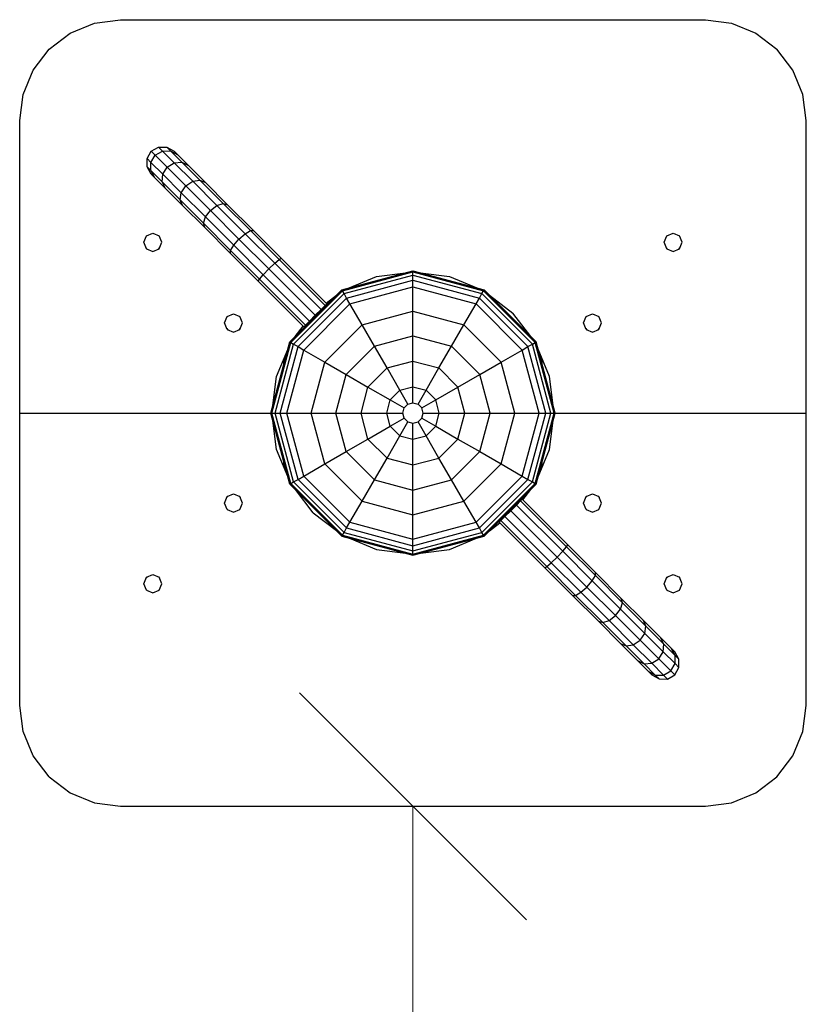
# Model space of a CAD drawing. Units: millimetres. Extents: x -3 to 15471, y -1358 to 12003.
# Drawn here: x 4396 to 4786, y 5092 to 5580 of the extents above; entities that cross this region are included whole.
import ezdxf

# ---------------------------------------------------------------- set-up
doc = ezdxf.new("R2010")
doc.units = ezdxf.units.MM
doc.layers.get('0').update_dxf_attribs({"lineweight": 9})
doc.layers.add('BEMAßUNG', color=250, linetype='Continuous', lineweight=9)
doc.layers.add('STAB', color=7, linetype='Continuous')

# ---------------------------------------------------------------- blocks, each defined once
blk = doc.blocks.new('SLASH')
at = {"color": 0, "linetype": 'Continuous'}
blk.add_line((-12.7, -12.7), (12.7, 12.7), dxfattribs=at)

msp = doc.modelspace()

# ---------------------------------------------------------------- linework, layer by layer
at = {"layer": 'BEMAßUNG', "color": 7, "linetype": 'Continuous'}
msp.add_line((4591.18, 5189.7), (4591.18, 3689.7), dxfattribs=at)
at = {"layer": 'STAB', "color": 32}
for p, q in [((4433.24, 5577.98), (4446.18, 5579.69)), ((4446.18, 5579.69), (4736.18, 5579.69)), ((4736.18, 5579.69), (4749.12, 5577.98)), ((4421.18, 5572.99), (4433.24, 5577.98)), ((4749.12, 5577.98), (4761.18, 5572.99)), ((4410.82, 5565.04), (4421.18, 5572.99)), ((4761.18, 5572.99), (4771.53, 5565.04)), ((4402.88, 5554.69), (4410.82, 5565.04)), ((4779.48, 5554.69), (4771.53, 5565.04)), ((4397.88, 5542.63), (4402.88, 5554.69)), ((4784.47, 5542.63), (4779.48, 5554.69)), ((4396.18, 5529.69), (4397.88, 5542.63)), ((4786.18, 5529.69), (4784.47, 5542.63)), ((4396.18, 5384.69), (4396.18, 5529.69)), ((4786.18, 5384.69), (4786.18, 5529.69)), ((4457.68, 5469.33), (4459, 5472.52)), ((4459, 5472.52), (4462.18, 5473.83)), ((4462.18, 5473.83), (4465.36, 5472.52)), ((4466.68, 5469.33), (4465.36, 5472.52)), ((4715.68, 5469.33), (4717, 5472.52)), ((4717, 5472.52), (4720.18, 5473.83)), ((4720.18, 5473.83), (4723.36, 5472.52)), ((4724.68, 5469.33), (4723.36, 5472.52)), ((4459, 5466.15), (4457.68, 5469.33)), ((4465.36, 5466.15), (4466.68, 5469.33)), ((4717, 5466.15), (4715.68, 5469.33)), ((4723.36, 5466.15), (4724.68, 5469.33)), ((4459, 5466.15), (4462.18, 5464.83)), ((4462.18, 5464.83), (4465.36, 5466.15)), ((4717, 5466.15), (4720.18, 5464.83)), ((4720.18, 5464.83), (4723.36, 5466.15)), ((4573.06, 5452.3), (4587.51, 5454.21)), ((4594.84, 5454.21), (4609.3, 5452.3)), ((4559.6, 5446.73), (4573.06, 5452.3)), ((4609.3, 5452.3), (4622.76, 5446.73)), ((4548.08, 5439.1), (4553.24, 5443.05)), ((4629.11, 5443.06), (4640.68, 5434.19)), ((4499, 5432.52), (4502.18, 5433.83)), ((4502.18, 5433.83), (4505.36, 5432.52)), ((4649.55, 5422.62), (4640.68, 5434.19)), ((4677, 5432.52), (4680.18, 5433.83)), ((4680.18, 5433.83), (4683.36, 5432.52)), ((4497.68, 5429.33), (4499, 5432.52)), ((4499, 5426.15), (4497.68, 5429.33)), ((4506.68, 5429.33), (4505.36, 5432.52)), ((4505.36, 5426.15), (4506.68, 5429.33)), ((4675.68, 5429.33), (4677, 5432.52)), ((4677, 5426.15), (4675.68, 5429.33)), ((4684.68, 5429.33), (4683.36, 5432.52)), ((4683.36, 5426.15), (4684.68, 5429.33)), ((4499, 5426.15), (4502.18, 5424.83)), ((4502.18, 5424.83), (4505.36, 5426.15)), ((4532.81, 5422.63), (4536.77, 5427.78)), ((4677, 5426.15), (4680.18, 5424.83)), ((4680.18, 5424.83), (4683.36, 5426.15)), ((4523.56, 5402.81), (4529.14, 5416.26)), ((4658.79, 5402.81), (4653.21, 5416.28)), ((4521.66, 5388.36), (4523.56, 5402.81)), ((4660.7, 5388.35), (4658.79, 5402.81)), ((4396.18, 5239.7), (4396.18, 5384.7)), ((4396.18, 5384.69), (4520.68, 5384.69)), ((4661.68, 5384.69), (4786.18, 5384.69)), ((4786.18, 5239.7), (4786.18, 5384.7)), ((4523.57, 5366.58), (4521.67, 5380.96)), ((4658.8, 5366.58), (4660.7, 5381.06)), ((4529.12, 5353.18), (4523.57, 5366.58)), ((4653.21, 5353.09), (4658.8, 5366.58)), ((4541.69, 5335.2), (4532.86, 5346.7)), ((4645.59, 5341.6), (4649.55, 5346.75)), ((4497.68, 5340.05), (4499, 5343.23)), ((4499, 5343.23), (4502.18, 5344.55)), ((4502.18, 5344.55), (4505.37, 5343.23)), ((4506.68, 5340.05), (4505.37, 5343.23)), ((4675.68, 5340.05), (4677, 5343.23)), ((4677, 5343.23), (4680.18, 5344.55)), ((4680.18, 5344.55), (4683.37, 5343.23)), ((4684.68, 5340.05), (4683.37, 5343.23)), ((4499, 5336.87), (4497.68, 5340.05)), ((4499, 5336.87), (4502.18, 5335.55)), ((4502.18, 5335.55), (4505.37, 5336.87)), ((4505.37, 5336.87), (4506.68, 5340.05)), ((4677, 5336.87), (4675.68, 5340.05)), ((4677, 5336.87), (4680.18, 5335.55)), ((4680.18, 5335.55), (4683.37, 5336.87)), ((4683.37, 5336.87), (4684.68, 5340.05)), ((4541.69, 5335.2), (4553.18, 5326.38)), ((4629.13, 5326.33), (4634.27, 5330.28)), ((4559.67, 5322.63), (4573.07, 5317.08)), ((4609.3, 5317.08), (4622.72, 5322.64)), ((4573.07, 5317.08), (4587.44, 5315.19)), ((4594.9, 5315.19), (4609.3, 5317.08)), ((4457.68, 5300.05), (4459, 5303.23)), ((4459, 5303.23), (4462.18, 5304.55)), ((4462.18, 5304.55), (4465.37, 5303.23)), ((4466.68, 5300.05), (4465.37, 5303.23)), ((4715.68, 5300.05), (4717, 5303.23)), ((4717, 5303.23), (4720.18, 5304.55)), ((4720.18, 5304.55), (4723.37, 5303.23)), ((4724.68, 5300.05), (4723.37, 5303.23)), ((4459, 5296.87), (4457.68, 5300.05)), ((4459, 5296.87), (4462.18, 5295.55)), ((4462.18, 5295.55), (4465.37, 5296.87)), ((4465.37, 5296.87), (4466.68, 5300.05)), ((4717, 5296.87), (4715.68, 5300.05)), ((4717, 5296.87), (4720.18, 5295.55)), ((4720.18, 5295.55), (4723.37, 5296.87)), ((4723.37, 5296.87), (4724.68, 5300.05)), ((4397.89, 5226.76), (4396.18, 5239.7)), ((4784.48, 5226.76), (4786.18, 5239.7)), ((4402.88, 5214.7), (4397.89, 5226.76)), ((4779.49, 5214.7), (4784.48, 5226.76)), ((4410.83, 5204.34), (4402.88, 5214.7)), ((4771.54, 5204.34), (4779.49, 5214.7)), ((4410.83, 5204.34), (4421.18, 5196.4)), ((4761.18, 5196.4), (4771.54, 5204.34)), ((4421.18, 5196.4), (4433.24, 5191.4)), ((4749.13, 5191.4), (4761.18, 5196.4)), ((4433.24, 5191.4), (4446.18, 5189.7)), ((4446.18, 5189.7), (4736.18, 5189.7)), ((4736.18, 5189.7), (4749.13, 5191.4))]:
    msp.add_line(p, q, dxfattribs=at)
at = {"layer": 'STAB', "color": 5}
for p, q in [((4461.38, 5514.49), (4464.97, 5516.56)), ((4464.97, 5516.56), (4466.95, 5514.58)), ((4464.97, 5516.56), (4469.12, 5516.54)), ((4469.12, 5516.54), (4471.03, 5514.63)), ((4469.12, 5516.54), (4472.74, 5514.44)), ((4459.31, 5510.9), (4461.38, 5514.49)), ((4461.24, 5508.87), (4463.38, 5512.49)), ((4463.38, 5512.49), (4461.38, 5514.49)), ((4463.38, 5512.49), (4466.95, 5514.58)), ((4469.24, 5506.62), (4463.38, 5512.49)), ((4466.95, 5514.58), (4471.03, 5514.63)), ((4472.74, 5508.79), (4466.95, 5514.58)), ((4471.03, 5514.63), (4476.61, 5509.05)), ((4471.03, 5514.63), (4474.55, 5512.63)), ((4474.55, 5512.63), (4472.74, 5514.44)), ((4479.84, 5507.33), (4474.55, 5512.63)), ((4461.24, 5508.87), (4459.31, 5510.9)), ((4459.33, 5506.74), (4459.31, 5510.9)), ((4461.23, 5504.84), (4459.33, 5506.74)), ((4461.43, 5503.13), (4459.33, 5506.74)), ((4461.23, 5504.84), (4461.24, 5508.87)), ((4461.24, 5508.87), (4467.08, 5503.13)), ((4467.08, 5503.13), (4469.24, 5506.62)), ((4469.24, 5506.62), (4472.74, 5508.79)), ((4478.58, 5497.29), (4469.24, 5506.62)), ((4472.74, 5508.79), (4476.61, 5509.05)), ((4481.94, 5499.57), (4472.74, 5508.79)), ((4485.5, 5500.17), (4476.61, 5509.05)), ((4476.61, 5509.05), (4479.84, 5507.33)), ((4488.27, 5498.91), (4479.84, 5507.33)), ((4466.82, 5499.25), (4461.23, 5504.84)), ((4463.23, 5501.32), (4461.23, 5504.84)), ((4463.23, 5501.32), (4461.43, 5503.13)), ((4466.82, 5499.25), (4467.08, 5503.13)), ((4467.08, 5503.13), (4476.29, 5493.92)), ((4468.53, 5496.02), (4463.23, 5501.32)), ((4468.53, 5496.02), (4466.82, 5499.25)), ((4475.7, 5490.37), (4466.82, 5499.25)), ((4476.29, 5493.92), (4478.58, 5497.29)), ((4478.58, 5497.29), (4481.94, 5499.57)), ((4490.74, 5485.12), (4478.58, 5497.29)), ((4481.94, 5499.57), (4485.5, 5500.17)), ((4481.94, 5499.57), (4493.95, 5487.57)), ((4485.5, 5500.17), (4488.27, 5498.91)), ((4485.5, 5500.17), (4497.07, 5488.59)), ((4499.25, 5487.92), (4488.27, 5498.91)), ((4476.96, 5487.59), (4468.53, 5496.02)), ((4475.7, 5490.37), (4476.29, 5493.92)), ((4488.3, 5481.91), (4476.29, 5493.92)), ((4487.27, 5478.8), (4475.7, 5490.37)), ((4476.96, 5487.59), (4475.7, 5490.37)), ((4487.94, 5476.61), (4476.96, 5487.59)), ((4490.74, 5485.12), (4493.95, 5487.57)), ((4493.95, 5487.57), (4497.07, 5488.59)), ((4493.95, 5487.57), (4507.94, 5473.58)), ((4497.07, 5488.59), (4499.25, 5487.92)), ((4497.07, 5488.59), (4510.55, 5475.11)), ((4512.04, 5475.13), (4499.25, 5487.92)), ((4487.27, 5478.8), (4488.3, 5481.91)), ((4488.3, 5481.91), (4490.74, 5485.12)), ((4502.27, 5467.91), (4488.3, 5481.91)), ((4504.91, 5470.95), (4490.74, 5485.12)), ((4500.75, 5465.32), (4487.27, 5478.8)), ((4487.94, 5476.61), (4487.27, 5478.8)), ((4500.73, 5463.82), (4487.94, 5476.61)), ((4504.91, 5470.95), (4507.94, 5473.58)), ((4507.94, 5473.58), (4510.55, 5475.11)), ((4522.62, 5458.9), (4507.94, 5473.58)), ((4510.55, 5475.11), (4512.04, 5475.13)), ((4510.55, 5475.11), (4524.82, 5460.83)), ((4525.77, 5461.41), (4512.04, 5475.13)), ((4500.75, 5465.32), (4502.27, 5467.91)), ((4502.27, 5467.91), (4504.91, 5470.95)), ((4516.96, 5453.24), (4502.27, 5467.91)), ((4519.74, 5456.12), (4504.91, 5470.95)), ((4500.73, 5463.82), (4500.75, 5465.32)), ((4514.46, 5450.09), (4500.73, 5463.82)), ((4515.03, 5451.04), (4500.75, 5465.32)), ((4519.74, 5456.12), (4522.62, 5458.9)), ((4522.62, 5458.9), (4524.82, 5460.83)), ((4545.57, 5435.95), (4522.62, 5458.9)), ((4524.82, 5460.83), (4525.77, 5461.41)), ((4524.82, 5460.83), (4547.64, 5438.02)), ((4548.4, 5438.78), (4525.77, 5461.41)), ((4515.03, 5451.04), (4516.96, 5453.24)), ((4516.96, 5453.24), (4519.74, 5456.12)), ((4539.91, 5430.29), (4516.96, 5453.24)), ((4542.74, 5433.12), (4519.74, 5456.12)), ((4514.46, 5450.09), (4515.03, 5451.04)), ((4537.08, 5427.47), (4514.46, 5450.09)), ((4537.84, 5428.22), (4515.03, 5451.04)), ((4545.57, 5435.95), (4547.64, 5438.02)), ((4547.64, 5438.02), (4548.4, 5438.78)), ((4539.91, 5430.29), (4542.74, 5433.12)), ((4542.74, 5433.12), (4545.57, 5435.95)), ((4537.08, 5427.47), (4537.84, 5428.22)), ((4537.84, 5428.22), (4539.91, 5430.29))]:
    msp.add_line(p, q, dxfattribs=at)
at = {"layer": 'STAB', "color": 9}
for p, q in [((4458.84, 5472.15), (4459.37, 5472.67)), ((4464.99, 5472.67), (4465.51, 5472.15)), ((4716.84, 5472.15), (4717.37, 5472.67)), ((4722.99, 5472.67), (4723.51, 5472.15)), ((4459.37, 5466), (4458.84, 5466.52)), ((4464.99, 5466), (4465.51, 5466.52)), ((4717.37, 5466), (4716.84, 5466.52)), ((4722.99, 5466), (4723.51, 5466.52)), ((4498.84, 5432.15), (4499.37, 5432.67)), ((4504.99, 5432.67), (4505.51, 5432.15)), ((4676.84, 5432.15), (4677.37, 5432.67)), ((4682.99, 5432.67), (4683.51, 5432.15)), ((4498.84, 5426.52), (4499.37, 5426)), ((4504.99, 5426), (4505.51, 5426.52)), ((4676.84, 5426.52), (4677.37, 5426)), ((4682.99, 5426), (4683.51, 5426.52)), ((4527.18, 5408.95), (4527.18, 5411.53)), ((4655.18, 5408.94), (4655.18, 5411.53)), ((4527.18, 5357.87), (4527.18, 5360.43)), ((4655.18, 5357.84), (4655.18, 5360.43)), ((4498.85, 5342.86), (4499.38, 5343.39)), ((4504.97, 5343.4), (4505.53, 5342.84)), ((4676.85, 5342.86), (4677.38, 5343.39)), ((4682.97, 5343.4), (4683.53, 5342.84)), ((4498.86, 5337.22), (4499.35, 5336.73)), ((4505, 5336.72), (4505.52, 5337.24)), ((4677.35, 5336.73), (4676.86, 5337.22)), ((4683, 5336.72), (4683.52, 5337.24)), ((4458.85, 5302.86), (4459.38, 5303.39)), ((4464.97, 5303.4), (4465.53, 5302.84)), ((4716.85, 5302.86), (4717.38, 5303.39)), ((4722.97, 5303.4), (4723.53, 5302.84)), ((4459.35, 5296.73), (4458.86, 5297.22)), ((4465, 5296.72), (4465.52, 5297.24)), ((4717.35, 5296.73), (4716.86, 5297.22)), ((4723, 5296.72), (4723.52, 5297.24))]:
    msp.add_line(p, q, dxfattribs=at)
at = {"layer": 'STAB'}
for p, q in [((4555.93, 5445.74), (4591.18, 5455.19)), ((4556.19, 5445.28), (4591.18, 5454.66)), ((4557, 5443.89), (4591.18, 5453.05)), ((4591.18, 5454.66), (4591.18, 5455.19)), ((4591.18, 5455.19), (4626.43, 5445.74)), ((4591.18, 5453.05), (4591.18, 5454.66)), ((4591.18, 5454.66), (4626.16, 5445.28)), ((4591.18, 5450.49), (4591.18, 5453.05)), ((4591.18, 5453.05), (4625.36, 5443.89)), ((4558.27, 5441.68), (4591.18, 5450.49)), ((4591.18, 5447.18), (4591.18, 5450.49)), ((4591.18, 5450.49), (4624.08, 5441.68)), ((4530.12, 5419.94), (4555.93, 5445.74)), ((4530.58, 5419.67), (4556.19, 5445.28)), ((4531.97, 5418.87), (4557, 5443.89)), ((4556.19, 5445.28), (4555.93, 5445.74)), ((4557, 5443.89), (4556.19, 5445.28)), ((4558.27, 5441.68), (4557, 5443.89)), ((4559.93, 5438.8), (4591.18, 5447.18)), ((4591.18, 5435.22), (4591.18, 5447.18)), ((4591.18, 5447.18), (4622.42, 5438.8)), ((4624.08, 5441.68), (4625.36, 5443.89)), ((4625.36, 5443.89), (4626.16, 5445.28)), ((4650.38, 5418.87), (4625.36, 5443.89)), ((4626.16, 5445.28), (4626.43, 5445.74)), ((4651.77, 5419.67), (4626.16, 5445.28)), ((4626.43, 5445.74), (4652.23, 5419.94)), ((4534.19, 5417.59), (4558.27, 5441.68)), ((4537.06, 5415.93), (4559.93, 5438.8)), ((4559.93, 5438.8), (4558.27, 5441.68)), ((4565.91, 5428.45), (4559.93, 5438.8)), ((4616.44, 5428.45), (4622.42, 5438.8)), ((4622.42, 5438.8), (4624.08, 5441.68)), ((4645.29, 5415.93), (4622.42, 5438.8)), ((4624.08, 5441.68), (4648.17, 5417.59)), ((4565.91, 5428.45), (4591.18, 5435.22)), ((4591.18, 5422.99), (4591.18, 5435.22)), ((4591.18, 5435.22), (4616.44, 5428.45)), ((4547.42, 5409.95), (4565.91, 5428.45)), ((4572.02, 5417.86), (4565.91, 5428.45)), ((4610.33, 5417.86), (4616.44, 5428.45)), ((4634.94, 5409.95), (4616.44, 5428.45)), ((4520.68, 5384.69), (4530.12, 5419.94)), ((4521.21, 5384.69), (4530.58, 5419.67)), ((4522.81, 5384.69), (4531.97, 5418.87)), ((4530.12, 5419.94), (4530.58, 5419.67)), ((4530.58, 5419.67), (4531.97, 5418.87)), ((4531.97, 5418.87), (4534.19, 5417.59)), ((4572.02, 5417.86), (4591.18, 5422.99)), ((4591.18, 5410.46), (4591.18, 5422.99)), ((4591.18, 5422.99), (4610.33, 5417.86)), ((4648.17, 5417.59), (4650.38, 5418.87)), ((4650.38, 5418.87), (4651.77, 5419.67)), ((4659.54, 5384.69), (4650.38, 5418.87)), ((4651.77, 5419.67), (4652.23, 5419.94)), ((4661.15, 5384.69), (4651.77, 5419.67)), ((4661.68, 5384.69), (4652.23, 5419.94)), ((4525.37, 5384.69), (4534.19, 5417.59)), ((4528.69, 5384.69), (4537.06, 5415.93)), ((4534.19, 5417.59), (4537.06, 5415.93)), ((4537.06, 5415.93), (4547.42, 5409.95)), ((4558, 5403.84), (4572.02, 5417.86)), ((4578.29, 5407.01), (4572.02, 5417.86)), ((4604.06, 5407.01), (4610.33, 5417.86)), ((4610.33, 5417.86), (4624.35, 5403.84)), ((4634.94, 5409.95), (4645.29, 5415.93)), ((4645.29, 5415.93), (4648.17, 5417.59)), ((4653.66, 5384.69), (4645.29, 5415.93)), ((4656.98, 5384.69), (4648.17, 5417.59)), ((4540.65, 5384.69), (4547.42, 5409.95)), ((4547.42, 5409.95), (4558, 5403.84)), ((4578.29, 5407.01), (4591.18, 5410.46)), ((4591.18, 5397.72), (4591.18, 5410.46)), ((4591.18, 5410.46), (4604.06, 5407.01)), ((4624.35, 5403.84), (4634.94, 5409.95)), ((4641.71, 5384.69), (4634.94, 5409.95)), ((4552.87, 5384.69), (4558, 5403.84)), ((4558, 5403.84), (4568.86, 5397.57)), ((4568.86, 5397.57), (4578.29, 5407.01)), ((4584.66, 5395.97), (4578.29, 5407.01)), ((4597.69, 5395.97), (4604.06, 5407.01)), ((4613.49, 5397.57), (4604.06, 5407.01)), ((4613.49, 5397.57), (4624.35, 5403.84)), ((4629.48, 5384.69), (4624.35, 5403.84)), ((4565.41, 5384.69), (4568.86, 5397.57)), ((4568.86, 5397.57), (4579.89, 5391.2)), ((4579.89, 5391.2), (4584.66, 5395.97)), ((4584.66, 5395.97), (4591.18, 5397.72)), ((4588.66, 5389.05), (4584.66, 5395.97)), ((4591.18, 5389.73), (4591.18, 5397.72)), ((4591.18, 5397.72), (4597.69, 5395.97)), ((4593.7, 5389.05), (4597.69, 5395.97)), ((4602.46, 5391.2), (4597.69, 5395.97)), ((4602.46, 5391.2), (4613.49, 5397.57)), ((4616.95, 5384.69), (4613.49, 5397.57)), ((4578.15, 5384.69), (4579.89, 5391.2)), ((4579.89, 5391.2), (4586.81, 5387.21)), ((4588.66, 5389.05), (4591.18, 5389.73)), ((4591.18, 5389.73), (4593.7, 5389.05)), ((4595.54, 5387.21), (4602.46, 5391.2)), ((4604.21, 5384.69), (4602.46, 5391.2)), ((4520.68, 5384.69), (4521.21, 5384.69)), ((4530.12, 5349.44), (4520.68, 5384.69)), ((4521.21, 5384.69), (4522.81, 5384.69)), ((4530.58, 5349.7), (4521.21, 5384.69)), ((4522.81, 5384.69), (4525.37, 5384.69)), ((4531.97, 5350.51), (4522.81, 5384.69)), ((4525.37, 5384.69), (4528.69, 5384.69)), ((4534.19, 5351.79), (4525.37, 5384.69)), ((4537.06, 5353.45), (4528.69, 5384.69)), ((4528.69, 5384.69), (4540.65, 5384.69)), ((4540.65, 5384.69), (4552.87, 5384.69)), ((4547.42, 5359.42), (4540.65, 5384.69)), ((4552.87, 5384.69), (4565.41, 5384.69)), ((4558, 5365.54), (4552.87, 5384.69)), ((4568.86, 5371.8), (4565.41, 5384.69)), ((4565.41, 5384.69), (4578.15, 5384.69)), ((4578.15, 5384.69), (4586.14, 5384.69)), ((4579.89, 5378.17), (4578.15, 5384.69)), ((4586.14, 5384.69), (4586.81, 5387.21)), ((4586.81, 5382.17), (4586.14, 5384.69)), ((4586.81, 5387.21), (4588.66, 5389.05)), ((4595.54, 5387.21), (4593.7, 5389.05)), ((4596.22, 5384.69), (4595.54, 5387.21)), ((4595.54, 5382.17), (4596.22, 5384.69)), ((4596.22, 5384.69), (4604.21, 5384.69)), ((4602.46, 5378.17), (4604.21, 5384.69)), ((4604.21, 5384.69), (4616.95, 5384.69)), ((4613.49, 5371.8), (4616.95, 5384.69)), ((4616.95, 5384.69), (4629.48, 5384.69)), ((4624.35, 5365.54), (4629.48, 5384.69)), ((4629.48, 5384.69), (4641.71, 5384.69)), ((4634.94, 5359.42), (4641.71, 5384.69)), ((4641.71, 5384.69), (4653.66, 5384.69)), ((4645.29, 5353.44), (4653.66, 5384.69)), ((4648.17, 5351.79), (4656.98, 5384.69)), ((4650.38, 5350.51), (4659.54, 5384.69)), ((4651.77, 5349.7), (4661.15, 5384.69)), ((4652.23, 5349.44), (4661.68, 5384.69)), ((4653.66, 5384.69), (4656.98, 5384.69)), ((4656.98, 5384.69), (4659.54, 5384.69)), ((4659.54, 5384.69), (4661.15, 5384.69)), ((4661.15, 5384.69), (4661.68, 5384.69)), ((4579.89, 5378.17), (4586.81, 5382.17)), ((4584.66, 5373.41), (4588.66, 5380.32)), ((4586.81, 5382.17), (4588.66, 5380.32)), ((4588.66, 5380.32), (4591.18, 5379.65)), ((4591.18, 5379.65), (4593.7, 5380.32)), ((4591.18, 5371.66), (4591.18, 5379.65)), ((4593.7, 5380.32), (4595.54, 5382.17)), ((4597.69, 5373.41), (4593.7, 5380.32)), ((4595.54, 5382.17), (4602.46, 5378.17)), ((4568.86, 5371.8), (4579.89, 5378.17)), ((4584.66, 5373.41), (4579.89, 5378.17)), ((4597.69, 5373.41), (4602.46, 5378.17)), ((4602.46, 5378.17), (4613.49, 5371.8)), ((4558, 5365.54), (4568.86, 5371.8)), ((4578.29, 5362.37), (4568.86, 5371.8)), ((4578.29, 5362.37), (4584.66, 5373.41)), ((4584.66, 5373.41), (4591.18, 5371.66)), ((4591.18, 5371.66), (4597.69, 5373.41)), ((4591.18, 5358.92), (4591.18, 5371.66)), ((4604.06, 5362.37), (4597.69, 5373.41)), ((4604.06, 5362.37), (4613.49, 5371.8)), ((4613.49, 5371.8), (4624.35, 5365.54)), ((4547.42, 5359.42), (4558, 5365.54)), ((4572.02, 5351.52), (4558, 5365.54)), ((4610.33, 5351.52), (4624.35, 5365.54)), ((4624.35, 5365.54), (4634.94, 5359.42)), ((4572.02, 5351.52), (4578.29, 5362.37)), ((4578.29, 5362.37), (4591.18, 5358.92)), ((4591.18, 5358.92), (4604.06, 5362.37)), ((4610.33, 5351.52), (4604.06, 5362.37)), ((4537.06, 5353.45), (4547.42, 5359.42)), ((4565.91, 5340.93), (4547.42, 5359.42)), ((4591.18, 5346.38), (4591.18, 5358.92)), ((4616.44, 5340.93), (4634.94, 5359.42)), ((4634.94, 5359.42), (4645.29, 5353.44)), ((4530.58, 5349.7), (4531.97, 5350.51)), ((4531.97, 5350.51), (4534.19, 5351.79)), ((4531.97, 5350.51), (4557, 5325.49)), ((4534.19, 5351.79), (4537.06, 5353.45)), ((4534.19, 5351.79), (4558.27, 5327.7)), ((4559.93, 5330.57), (4537.06, 5353.45)), ((4565.91, 5340.93), (4572.02, 5351.52)), ((4572.02, 5351.52), (4591.18, 5346.38)), ((4591.18, 5346.38), (4610.33, 5351.52)), ((4616.44, 5340.93), (4610.33, 5351.52)), ((4622.42, 5330.57), (4645.29, 5353.44)), ((4624.08, 5327.7), (4648.17, 5351.79)), ((4625.36, 5325.49), (4650.38, 5350.51)), ((4645.29, 5353.44), (4648.17, 5351.79)), ((4648.17, 5351.79), (4650.38, 5350.51)), ((4650.38, 5350.51), (4651.77, 5349.7)), ((4530.12, 5349.44), (4530.58, 5349.7)), ((4530.12, 5349.44), (4555.93, 5323.63)), ((4556.19, 5324.09), (4530.58, 5349.7)), ((4591.18, 5334.16), (4591.18, 5346.38)), ((4626.16, 5324.09), (4651.77, 5349.7)), ((4626.43, 5323.63), (4652.23, 5349.44)), ((4651.77, 5349.7), (4652.23, 5349.44)), ((4559.93, 5330.57), (4565.91, 5340.93)), ((4565.91, 5340.93), (4591.18, 5334.16)), ((4591.18, 5334.16), (4616.44, 5340.93)), ((4622.42, 5330.57), (4616.44, 5340.93)), ((4558.27, 5327.7), (4559.93, 5330.57)), ((4559.93, 5330.57), (4591.18, 5322.2)), ((4591.18, 5322.2), (4591.18, 5334.16)), ((4591.18, 5322.2), (4622.42, 5330.57)), ((4624.08, 5327.7), (4622.42, 5330.57)), ((4557, 5325.49), (4558.27, 5327.7)), ((4558.27, 5327.7), (4591.18, 5318.88)), ((4591.18, 5318.88), (4624.08, 5327.7)), ((4625.36, 5325.49), (4624.08, 5327.7)), ((4555.93, 5323.63), (4556.19, 5324.09)), ((4555.93, 5323.63), (4591.18, 5314.19)), ((4556.19, 5324.09), (4557, 5325.49)), ((4556.19, 5324.09), (4591.18, 5314.72)), ((4557, 5325.49), (4591.18, 5316.33)), ((4591.18, 5316.33), (4625.36, 5325.49)), ((4591.18, 5314.72), (4626.16, 5324.09)), ((4591.18, 5314.19), (4626.43, 5323.63)), ((4591.18, 5318.88), (4591.18, 5322.2)), ((4626.16, 5324.09), (4625.36, 5325.49)), ((4626.43, 5323.63), (4626.16, 5324.09)), ((4591.18, 5316.33), (4591.18, 5318.88)), ((4591.18, 5314.72), (4591.18, 5316.33)), ((4591.18, 5314.19), (4591.18, 5314.72))]:
    msp.add_line(p, q, dxfattribs=at)
at = {"layer": 'STAB', "color": 1}
for p, q in [((4642.44, 5339.08), (4644.51, 5341.16)), ((4644.51, 5341.16), (4645.27, 5341.91)), ((4667.32, 5318.34), (4644.51, 5341.16)), ((4667.9, 5319.28), (4645.27, 5341.91)), ((4636.79, 5333.43), (4639.61, 5336.26)), ((4639.61, 5336.26), (4642.44, 5339.08)), ((4662.61, 5313.26), (4639.61, 5336.26)), ((4642.44, 5339.08), (4665.39, 5316.14)), ((4633.96, 5330.6), (4634.72, 5331.36)), ((4656.58, 5307.97), (4633.96, 5330.6)), ((4634.72, 5331.36), (4636.79, 5333.43)), ((4657.53, 5308.55), (4634.72, 5331.36)), ((4659.73, 5310.48), (4636.79, 5333.43)), ((4662.61, 5313.26), (4665.39, 5316.14)), ((4665.39, 5316.14), (4667.32, 5318.34)), ((4665.39, 5316.14), (4680.08, 5301.46)), ((4667.32, 5318.34), (4667.9, 5319.28)), ((4667.32, 5318.34), (4681.6, 5304.06)), ((4681.62, 5305.56), (4667.9, 5319.28)), ((4659.73, 5310.48), (4662.61, 5313.26)), ((4677.44, 5298.42), (4662.61, 5313.26)), ((4656.58, 5307.97), (4657.53, 5308.55)), ((4670.31, 5294.25), (4656.58, 5307.97)), ((4657.53, 5308.55), (4659.73, 5310.48)), ((4671.81, 5294.27), (4657.53, 5308.55)), ((4659.73, 5310.48), (4674.42, 5295.79)), ((4677.44, 5298.42), (4680.08, 5301.46)), ((4680.08, 5301.46), (4681.6, 5304.06)), ((4694.06, 5287.47), (4680.08, 5301.46)), ((4681.6, 5304.06), (4681.62, 5305.56)), ((4695.08, 5290.58), (4681.6, 5304.06)), ((4694.41, 5292.77), (4681.62, 5305.56)), ((4674.42, 5295.79), (4677.44, 5298.42)), ((4691.61, 5284.26), (4677.44, 5298.42)), ((4670.31, 5294.25), (4671.81, 5294.27)), ((4683.1, 5281.45), (4670.31, 5294.25)), ((4671.81, 5294.27), (4674.42, 5295.79)), ((4685.28, 5280.78), (4671.81, 5294.27)), ((4674.42, 5295.79), (4688.4, 5281.81)), ((4699.07, 5282.45), (4689.12, 5292.41)), ((4695.08, 5290.58), (4694.41, 5292.77)), ((4705.4, 5281.78), (4694.41, 5292.77)), ((4691.61, 5284.26), (4694.06, 5287.47)), ((4694.06, 5287.47), (4695.08, 5290.58)), ((4706.06, 5275.46), (4694.06, 5287.47)), ((4695.08, 5290.58), (4706.66, 5279.01)), ((4685.28, 5280.78), (4688.4, 5281.81)), ((4688.4, 5281.81), (4691.61, 5284.26)), ((4688.4, 5281.81), (4700.41, 5269.81)), ((4703.77, 5272.09), (4691.61, 5284.26)), ((4706.66, 5279.01), (4705.4, 5281.78)), ((4713.82, 5273.36), (4705.4, 5281.78)), ((4694.08, 5270.47), (4683.1, 5281.45)), ((4683.1, 5281.45), (4685.28, 5280.78)), ((4696.86, 5269.21), (4685.28, 5280.78)), ((4706.06, 5275.46), (4706.66, 5279.01)), ((4715.54, 5270.12), (4706.66, 5279.01)), ((4700.41, 5269.81), (4703.77, 5272.09)), ((4703.77, 5272.09), (4706.06, 5275.46)), ((4713.11, 5262.76), (4703.77, 5272.09)), ((4706.06, 5275.46), (4715.28, 5266.25)), ((4715.54, 5270.12), (4713.82, 5273.36)), ((4719.12, 5268.06), (4713.82, 5273.36)), ((4694.08, 5270.47), (4696.86, 5269.21)), ((4702.51, 5262.04), (4694.08, 5270.47)), ((4696.86, 5269.21), (4700.41, 5269.81)), ((4705.74, 5260.33), (4696.86, 5269.21)), ((4709.62, 5260.59), (4700.41, 5269.81)), ((4715.28, 5266.25), (4715.54, 5270.12)), ((4721.12, 5264.54), (4715.54, 5270.12)), ((4720.93, 5266.25), (4719.12, 5268.06)), ((4721.12, 5264.54), (4719.12, 5268.06)), ((4709.62, 5260.59), (4713.11, 5262.76)), ((4713.11, 5262.76), (4715.28, 5266.25)), ((4718.98, 5256.89), (4713.11, 5262.76)), ((4715.28, 5266.25), (4721.11, 5260.51)), ((4723.02, 5262.64), (4720.93, 5266.25)), ((4721.11, 5260.51), (4721.12, 5264.54)), ((4721.12, 5264.54), (4723.02, 5262.64)), ((4723.04, 5258.48), (4723.02, 5262.64)), ((4702.51, 5262.04), (4705.74, 5260.33)), ((4707.81, 5256.75), (4702.51, 5262.04)), ((4705.74, 5260.33), (4709.62, 5260.59)), ((4711.32, 5254.74), (4705.74, 5260.33)), ((4715.41, 5254.8), (4709.62, 5260.59)), ((4718.98, 5256.89), (4721.11, 5260.51)), ((4720.98, 5254.89), (4723.04, 5258.48)), ((4723.04, 5258.48), (4721.11, 5260.51)), ((4709.61, 5254.94), (4707.81, 5256.75)), ((4707.81, 5256.75), (4711.32, 5254.74)), ((4709.61, 5254.94), (4713.23, 5252.84)), ((4711.32, 5254.74), (4715.41, 5254.8)), ((4713.23, 5252.84), (4711.32, 5254.74)), ((4713.23, 5252.84), (4717.38, 5252.82)), ((4715.41, 5254.8), (4718.98, 5256.89)), ((4715.41, 5254.8), (4717.38, 5252.82)), ((4717.38, 5252.82), (4720.98, 5254.89)), ((4720.98, 5254.89), (4718.98, 5256.89))]:
    msp.add_line(p, q, dxfattribs=at)

# ---------------------------------------------------------------- block references
at = {"layer": 'BEMAßUNG', "color": 7, "linetype": 'Continuous', "xscale": 4.429133858267717, "yscale": 4.429133858267717, "rotation": 270.0000000000001}
msp.add_blockref('SLASH', (4591.18, 5189.7), dxfattribs=at)

doc.saveas('drawing.dxf')
